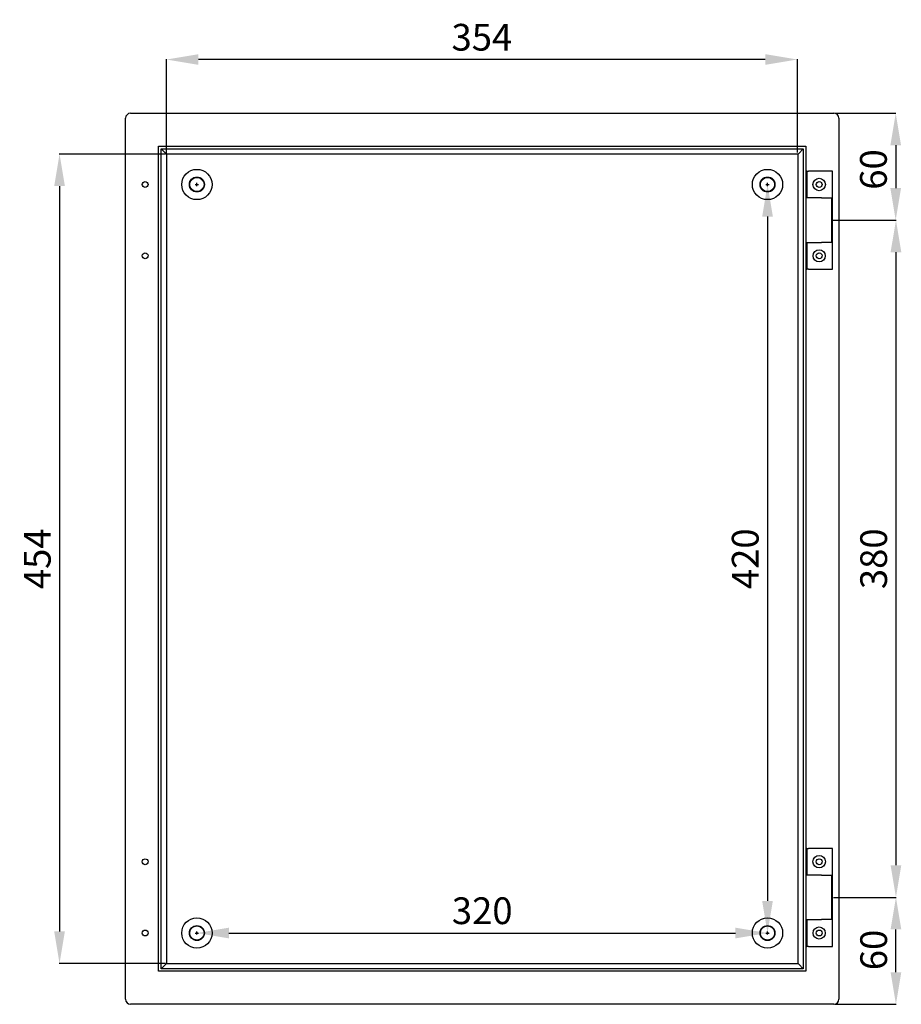
# Model space of a CAD drawing. Units: millimetres. Extents: x 144 to 2574, y 49 to 1561.
# Drawn here: x 1587 to 2081, y 1009 to 1561 of the extents above; entities that cross this region are included whole.
import ezdxf

# ---------------------------------------------------------------- set-up
doc = ezdxf.new("R2010")
doc.units = ezdxf.units.MM
doc.header["$MEASUREMENT"] = 0
doc.header["$PDMODE"] = 2
doc.header["$PDSIZE"] = -0.01
doc.layers.add('COTA', color=1, linetype='Continuous', lineweight=5)
doc.layers.add('FONDO', color=3, linetype='Continuous')
doc.layers.add('PUERTA', color=6, linetype='Continuous')
doc.styles.get("Standard").update_dxf_attribs({"font": 'monotxt.shx'})
doc.dimstyles.new('Argenta', dxfattribs={"dimtxt": 15, "dimasz": 18, "dimexe": 0.125, "dimexo": 0.5, "dimgap": 5, "dimtad": 1, "dimdec": 0, "dimzin": 0, "dimdsep": 46, "dimtxsty": 'STANDARD', "dimcen": 0.09, "dimclrd": 4, "dimclre": 4, "dimclrt": 4, "dimadec": 0, "dimazin": 0, "dimtp": 0.005, "dimtm": -0.005, "dimtfac": 1, "dimtdec": 0, "dimtmove": 0, "dimatfit": 3, "dimfxl": 1, "dimtolj": 1, "dimtzin": 0, "dimarcsym": 0})

# ---------------------------------------------------------------- blocks, each defined once
blk = doc.blocks.new('*D5')
at = {"layer": 'COTA', "color": 4, "linetype": 'Continuous', "lineweight": -2}
for p, q in [((1669.33, 1486.56), (1669.33, 1539.22)), ((2005.19, 1539.09), (1687.33, 1539.09)), ((2023.19, 1486.9), (2023.19, 1539.22))]:
    blk.add_line(p, q, dxfattribs=at)
at = {"layer": 'COTA', "color": 4, "linetype": 'Continuous'}
for points in [[(1687.33, 1542.09), (1687.33, 1536.09), (1669.33, 1539.09)], [(2005.19, 1542.09), (2005.19, 1536.09), (2023.19, 1539.09)]]:
    blk.add_solid(points, dxfattribs=at)
at = {"layer": 'Defpoints', "color": 0, "linetype": 'Continuous'}
for p in [(1669.33, 1539.09), (2023.19, 1486.4), (1669.33, 1486.06)]:
    blk.add_point(p, dxfattribs=at)
at = {"layer": 'COTA', "color": 4, "linetype": 'Continuous', "insert": (1846.26, 1551.59), "char_height": 15, "attachment_point": 5}
blk.add_mtext('\\A1;354', dxfattribs=at)
blk = doc.blocks.new('*D6')
at = {"layer": 'COTA', "color": 4, "linetype": 'Continuous', "lineweight": -2}
for p, q in [((1668.83, 1486.06), (1609.28, 1486.06)), ((1609.41, 1468.06), (1609.41, 1049.86)), ((1668.83, 1031.86), (1609.28, 1031.86))]:
    blk.add_line(p, q, dxfattribs=at)
at = {"layer": 'COTA', "color": 4, "linetype": 'Continuous'}
for points in [[(1606.41, 1468.06), (1612.41, 1468.06), (1609.41, 1486.06)], [(1606.41, 1049.86), (1612.41, 1049.86), (1609.41, 1031.86)]]:
    blk.add_solid(points, dxfattribs=at)
at = {"layer": 'Defpoints', "color": 0, "linetype": 'Continuous'}
for p in [(1669.33, 1486.06), (1609.41, 1031.86), (1669.33, 1031.86)]:
    blk.add_point(p, dxfattribs=at)
at = {"layer": 'COTA', "color": 4, "linetype": 'Continuous', "insert": (1596.91, 1258.96), "char_height": 15, "attachment_point": 5, "rotation": 90}
blk.add_mtext('\\A1;454', dxfattribs=at)
blk = doc.blocks.new('*D7')
at = {"layer": 'COTA', "color": 4, "linetype": 'Continuous', "lineweight": -2}
for p, q in [((2005.93, 1468.96), (2006.31, 1468.96)), ((2006.43, 1450.96), (2006.43, 1066.96)), ((2005.93, 1048.96), (2006.31, 1048.96))]:
    blk.add_line(p, q, dxfattribs=at)
at = {"layer": 'COTA', "color": 4, "linetype": 'Continuous'}
for points in [[(2003.43, 1450.96), (2009.43, 1450.96), (2006.43, 1468.96)], [(2003.43, 1066.96), (2009.43, 1066.96), (2006.43, 1048.96)]]:
    blk.add_solid(points, dxfattribs=at)
at = {"layer": 'Defpoints', "color": 0, "linetype": 'Continuous'}
for p in [(2006.43, 1468.96), (2006.43, 1048.96), (2006.43, 1048.96)]:
    blk.add_point(p, dxfattribs=at)
at = {"layer": 'COTA', "color": 4, "linetype": 'Continuous', "insert": (1993.93, 1258.96), "char_height": 15, "attachment_point": 5, "rotation": 90}
blk.add_mtext('\\A1;420', dxfattribs=at)
blk = doc.blocks.new('*D8')
at = {"layer": 'COTA', "color": 4, "linetype": 'Continuous', "lineweight": -2}
for p, q in [((1686.43, 1049.46), (1686.43, 1049.08)), ((1704.43, 1048.96), (1988.43, 1048.96)), ((2006.43, 1049.46), (2006.43, 1049.08))]:
    blk.add_line(p, q, dxfattribs=at)
at = {"layer": 'COTA', "color": 4, "linetype": 'Continuous'}
for points in [[(1704.43, 1051.96), (1704.43, 1045.96), (1686.43, 1048.96)], [(1988.43, 1051.96), (1988.43, 1045.96), (2006.43, 1048.96)]]:
    blk.add_solid(points, dxfattribs=at)
at = {"layer": 'Defpoints', "color": 0, "linetype": 'Continuous'}
for p in [(1686.43, 1048.96), (2006.43, 1048.96), (2006.43, 1048.96)]:
    blk.add_point(p, dxfattribs=at)
at = {"layer": 'COTA', "color": 4, "linetype": 'Continuous', "insert": (1846.43, 1061.46), "char_height": 15, "attachment_point": 5}
blk.add_mtext('\\A1;320', dxfattribs=at)
blk = doc.blocks.new('*D11')
at = {"layer": 'COTA', "color": 4, "linetype": 'Continuous', "lineweight": -2}
for p, q in [((2044.13, 1508.96), (2078.46, 1508.96)), ((2078.33, 1490.96), (2078.33, 1466.96)), ((2042.93, 1448.96), (2078.46, 1448.96))]:
    blk.add_line(p, q, dxfattribs=at)
at = {"layer": 'COTA', "color": 4, "linetype": 'Continuous'}
for points in [[(2075.33, 1490.96), (2081.33, 1490.96), (2078.33, 1508.96)], [(2075.33, 1466.96), (2081.33, 1466.96), (2078.33, 1448.96)]]:
    blk.add_solid(points, dxfattribs=at)
at = {"layer": 'Defpoints', "color": 0, "linetype": 'Continuous'}
for p in [(2043.63, 1508.96), (2042.43, 1448.96), (2078.33, 1448.96)]:
    blk.add_point(p, dxfattribs=at)
at = {"layer": 'COTA', "color": 4, "linetype": 'Continuous', "insert": (2065.83, 1477.39), "char_height": 15, "attachment_point": 5, "rotation": 90}
blk.add_mtext('\\A1;60', dxfattribs=at)
blk = doc.blocks.new('*D12')
at = {"layer": 'COTA', "color": 4, "linetype": 'Continuous', "lineweight": -2}
for p, q in [((2043.43, 1448.96), (2078.58, 1448.96)), ((2078.46, 1430.96), (2078.46, 1086.96)), ((2043.43, 1068.96), (2078.58, 1068.96))]:
    blk.add_line(p, q, dxfattribs=at)
at = {"layer": 'COTA', "color": 4, "linetype": 'Continuous'}
for points in [[(2075.46, 1430.96), (2081.46, 1430.96), (2078.46, 1448.96)], [(2075.46, 1086.96), (2081.46, 1086.96), (2078.46, 1068.96)]]:
    blk.add_solid(points, dxfattribs=at)
at = {"layer": 'Defpoints', "color": 0, "linetype": 'Continuous'}
for p in [(2042.93, 1448.96), (2042.93, 1068.96), (2078.46, 1068.96)]:
    blk.add_point(p, dxfattribs=at)
at = {"layer": 'COTA', "color": 4, "linetype": 'Continuous', "insert": (2065.96, 1258.96), "char_height": 15, "attachment_point": 5, "rotation": 90}
blk.add_mtext('\\A1;380', dxfattribs=at)
blk = doc.blocks.new('*D13')
at = {"layer": 'COTA', "color": 4, "linetype": 'Continuous', "lineweight": -2}
for p, q in [((2044.13, 1068.96), (2078.58, 1068.96)), ((2078.46, 1026.96), (2078.46, 1050.96)), ((2044.13, 1008.96), (2078.58, 1008.96))]:
    blk.add_line(p, q, dxfattribs=at)
at = {"layer": 'COTA', "color": 4, "linetype": 'Continuous'}
for points in [[(2075.46, 1050.96), (2081.46, 1050.96), (2078.46, 1068.96)], [(2075.46, 1026.96), (2081.46, 1026.96), (2078.46, 1008.96)]]:
    blk.add_solid(points, dxfattribs=at)
at = {"layer": 'Defpoints', "color": 0, "linetype": 'Continuous'}
for p in [(2043.63, 1068.96), (2078.46, 1068.96), (2043.63, 1008.96)]:
    blk.add_point(p, dxfattribs=at)
at = {"layer": 'COTA', "color": 4, "linetype": 'Continuous', "insert": (2065.96, 1039.46), "char_height": 15, "attachment_point": 5, "rotation": 90}
blk.add_mtext('\\A1;60', dxfattribs=at)

msp = doc.modelspace()

# ---------------------------------------------------------------- linework, layer by layer
at = {"layer": 'FONDO', "color": 221, "linetype": 'Continuous'}
for p, q in [((1649.23, 1508.96), (2043.63, 1508.96)), ((1646.43, 1011.76), (1646.43, 1506.16)), ((2046.43, 1506.16), (2046.43, 1011.76)), ((1664.95, 1027.48), (1664.95, 1490.43)), ((1664.95, 1490.43), (2027.91, 1490.43)), ((1666.34, 1028.87), (1666.34, 1489.05)), ((1668.96, 1486.43), (1666.34, 1489.05)), ((1666.34, 1489.05), (2026.52, 1489.05)), ((2023.91, 1486.43), (2026.52, 1489.05)), ((2026.52, 1489.05), (2026.52, 1028.87)), ((2027.91, 1490.43), (2027.91, 1027.48)), ((1669.33, 1486.06), (1669.33, 1031.86)), ((2023.53, 1486.06), (1669.33, 1486.06)), ((2023.53, 1031.86), (2023.53, 1486.06)), ((1666.34, 1028.87), (1668.96, 1031.48)), ((2026.52, 1028.87), (1666.34, 1028.87)), ((1669.33, 1031.86), (2023.53, 1031.86)), ((2026.52, 1028.87), (2023.91, 1031.48)), ((2027.91, 1027.48), (1664.95, 1027.48)), ((2043.63, 1008.96), (1649.23, 1008.96))]:
    msp.add_line(p, q, dxfattribs=at)
at = {"layer": 'FONDO', "color": 6, "linetype": 'Continuous'}
for p, q in [((2028.43, 1476.46), (2027.91, 1476.46)), ((2028.43, 1476.46), (2029.43, 1476.46)), ((2028.43, 1476.46), (2028.43, 1461.46)), ((2042.93, 1476.46), (2029.43, 1476.46)), ((2042.93, 1421.46), (2042.93, 1476.46)), ((2031.62, 1461.46), (2027.91, 1461.46)), ((2036.64, 1461.46), (2031.62, 1461.46)), ((2036.64, 1461.46), (2042.43, 1461.46)), ((2042.43, 1436.46), (2042.43, 1461.46)), ((2027.91, 1436.46), (2031.62, 1436.46)), ((2028.43, 1436.46), (2028.43, 1421.46)), ((2031.62, 1436.46), (2036.64, 1436.46)), ((2042.43, 1436.46), (2036.64, 1436.46)), ((2027.91, 1421.46), (2028.43, 1421.46)), ((2029.43, 1421.46), (2028.43, 1421.46)), ((2029.43, 1421.46), (2042.93, 1421.46)), ((2028.43, 1096.46), (2027.91, 1096.46)), ((2028.43, 1096.46), (2028.43, 1081.46)), ((2028.43, 1096.46), (2029.43, 1096.46)), ((2042.93, 1096.46), (2029.43, 1096.46)), ((2042.93, 1041.46), (2042.93, 1096.46)), ((2031.62, 1081.46), (2027.91, 1081.46)), ((2036.64, 1081.46), (2031.62, 1081.46)), ((2036.64, 1081.46), (2042.43, 1081.46)), ((2042.43, 1056.46), (2042.43, 1081.46)), ((2027.91, 1056.46), (2031.62, 1056.46)), ((2028.43, 1056.46), (2028.43, 1041.46)), ((2031.62, 1056.46), (2036.64, 1056.46)), ((2042.43, 1056.46), (2036.64, 1056.46)), ((2027.91, 1041.46), (2028.43, 1041.46)), ((2029.43, 1041.46), (2028.43, 1041.46)), ((2029.43, 1041.46), (2042.93, 1041.46))]:
    msp.add_line(p, q, dxfattribs=at)
at = {"layer": 'FONDO', "color": 221, "linetype": 'Continuous'}
for points in [[(1669.33, 1486.06), (1669.33, 1486.06, -0.008972), (1669.33, 1486.06, -0.000869), (1669.33, 1486.06, -0.000301), (1669.33, 1486.06, -0.000155), (1669.32, 1486.06, -0.000093), (1669.32, 1486.07, -0.000063), (1669.32, 1486.07, -0.000045), (1669.31, 1486.07, -0.000034), (1669.31, 1486.08, -0.000026), (1669.3, 1486.08, -0.000021), (1669.3, 1486.09, -0.000017), (1669.29, 1486.09, -0.000015), (1669.29, 1486.1, -0.000012), (1669.28, 1486.11, -0.000011), (1669.27, 1486.11, -0.000009), (1669.27, 1486.12, -0.000008), (1669.26, 1486.13, -0.000007), (1669.25, 1486.14, -0.000007), (1669.24, 1486.15, -0.000006), (1669.23, 1486.16, -0.000005), (1669.22, 1486.17, -0.000005), (1669.21, 1486.18, -0.000005), (1669.2, 1486.19, -0.000004), (1669.19, 1486.2, -0.000004), (1669.18, 1486.21, -0.000004), (1669.16, 1486.22, -0.000003), (1669.15, 1486.23, -0.000003), (1669.14, 1486.25, -0.000003), (1669.13, 1486.26, -0.000003), (1669.11, 1486.27, -0.000002), (1669.1, 1486.29, -0.000003), (1669.08, 1486.3, -0.000003), (1669.07, 1486.32, -0.000002), (1669.05, 1486.33, -0.000001), (1669.04, 1486.35, -0.000003), (1669.02, 1486.36, -0.000005), (1668.99, 1486.39, -0.000002), (1668.96, 1486.43, -0.000001)], [(2023.53, 1486.06), (2023.53, 1486.06, 0.009623), (2023.53, 1486.06, 0.000937), (2023.53, 1486.06, 0.000325), (2023.53, 1486.06, 0.000167), (2023.54, 1486.06, 0.0001), (2023.54, 1486.07, 0.000068), (2023.54, 1486.07, 0.000048), (2023.55, 1486.07, 0.000036), (2023.55, 1486.08, 0.000028), (2023.56, 1486.08, 0.000023), (2023.56, 1486.09, 0.000019), (2023.57, 1486.09, 0.000016), (2023.57, 1486.1, 0.000013), (2023.58, 1486.11, 0.000012), (2023.59, 1486.11, 0.00001), (2023.6, 1486.12, 0.000009), (2023.6, 1486.13, 0.000008), (2023.61, 1486.14, 0.000007), (2023.62, 1486.15, 0.000006), (2023.63, 1486.16, 0.000006), (2023.64, 1486.17, 0.000005), (2023.65, 1486.18, 0.000005), (2023.66, 1486.19, 0.000005), (2023.67, 1486.2, 0.000004), (2023.69, 1486.21, 0.000004), (2023.7, 1486.22, 0.000004), (2023.71, 1486.24, 0.000003), (2023.72, 1486.25, 0.000003), (2023.74, 1486.26, 0.000003), (2023.75, 1486.27, 0.000003), (2023.76, 1486.29, 0.000003), (2023.78, 1486.3, 0.000003), (2023.79, 1486.32, 0.000002), (2023.81, 1486.33, 0.000001), (2023.82, 1486.35, 0.000003), (2023.84, 1486.36, 0.000005), (2023.87, 1486.39, 0.000002), (2023.91, 1486.43, 0.000001)], [(1668.96, 1031.48), (1668.97, 1031.5, 0), (1668.99, 1031.51, 0), (1669.01, 1031.53, 0), (1669.02, 1031.55, 0), (1669.04, 1031.56, 0), (1669.05, 1031.58, 0), (1669.07, 1031.59, 0), (1669.08, 1031.61, -0.000001), (1669.1, 1031.62, -0.000001), (1669.11, 1031.64, -0.000001), (1669.12, 1031.65, -0.000001), (1669.14, 1031.66, -0.000001), (1669.15, 1031.68, -0.000002), (1669.16, 1031.69, -0.000002), (1669.18, 1031.7, -0.000002), (1669.19, 1031.71, -0.000002), (1669.2, 1031.72, -0.000003), (1669.21, 1031.73, -0.000003), (1669.22, 1031.74, -0.000004), (1669.23, 1031.75, -0.000004), (1669.24, 1031.76, -0.000005), (1669.25, 1031.77, -0.000005), (1669.26, 1031.78, -0.000006), (1669.26, 1031.79, -0.000007), (1669.27, 1031.8, -0.000008), (1669.28, 1031.81, -0.00001), (1669.29, 1031.81, -0.000011), (1669.29, 1031.82, -0.000014), (1669.3, 1031.82, -0.000016), (1669.3, 1031.83, -0.000018), (1669.31, 1031.83, -0.000024), (1669.31, 1031.84, -0.000038), (1669.32, 1031.84, -0.000039), (1669.32, 1031.85, -0.000014), (1669.32, 1031.85, -0.000079), (1669.33, 1031.85, -0.000303), (1669.33, 1031.85, -0.000421), (1669.33, 1031.86, -0.000472)], [(2023.91, 1031.48), (2023.89, 1031.5, 0), (2023.87, 1031.51), (2023.85, 1031.53, 0), (2023.84, 1031.55, 0), (2023.82, 1031.56, 0), (2023.81, 1031.58, 0), (2023.79, 1031.59, 0.000001), (2023.78, 1031.61, 0.000001), (2023.76, 1031.62, 0.000001), (2023.75, 1031.64, 0.000001), (2023.74, 1031.65, 0.000001), (2023.72, 1031.66, 0.000002), (2023.71, 1031.68, 0.000002), (2023.7, 1031.69, 0.000002), (2023.68, 1031.7, 0.000002), (2023.67, 1031.71, 0.000003), (2023.66, 1031.72, 0.000003), (2023.65, 1031.74, 0.000004), (2023.64, 1031.75, 0.000004), (2023.63, 1031.76, 0.000005), (2023.62, 1031.76, 0.000005), (2023.61, 1031.77, 0.000006), (2023.6, 1031.78, 0.000007), (2023.6, 1031.79, 0.000008), (2023.59, 1031.8, 0.000009), (2023.58, 1031.81, 0.00001), (2023.57, 1031.81, 0.000012), (2023.57, 1031.82, 0.000015), (2023.56, 1031.82, 0.000017), (2023.56, 1031.83, 0.000019), (2023.55, 1031.83, 0.000027), (2023.55, 1031.84, 0.000041), (2023.54, 1031.84, 0.000042), (2023.54, 1031.85, 0.000015), (2023.54, 1031.85, 0.000085), (2023.53, 1031.85, 0.000327), (2023.53, 1031.85, 0.000455), (2023.53, 1031.86, 0.00051)]]:
    msp.add_lwpolyline(points, format="xyb", dxfattribs=at)
at = {"layer": 'FONDO', "color": 253, "linetype": 'Continuous'}
for centre, radius in [((1686.43, 1468.96), 8.5), ((2006.43, 1468.96), 8.5), ((1686.43, 1468.96), 4.2), ((2006.43, 1468.96), 4.2), ((1686.43, 1048.96), 8.5), ((2006.43, 1048.96), 8.5), ((1686.43, 1048.96), 4.2), ((2006.43, 1048.96), 4.2)]:
    msp.add_circle(centre, radius, dxfattribs=at)
at = {"layer": 'FONDO', "color": 221, "linetype": 'Continuous'}
for centre in [(1657.43, 1468.96), (2035.43, 1468.96), (1657.43, 1428.96), (2035.43, 1428.96), (1657.43, 1088.96), (2035.43, 1088.96), (1657.43, 1048.96), (2035.43, 1048.96)]:
    msp.add_circle(centre, 1.65, dxfattribs=at)
at = {"layer": 'FONDO', "color": 30, "linetype": 'Continuous'}
for centre in [(1686.43, 1468.96), (2006.43, 1468.96), (1686.43, 1048.96), (2006.43, 1048.96)]:
    msp.add_circle(centre, 4, dxfattribs=at)
at = {"layer": 'FONDO', "color": 6, "linetype": 'Continuous'}
for centre, radius in [((2035.43, 1468.96), 3.5), ((2035.43, 1428.96), 3.4), ((2035.43, 1088.96), 3.5), ((2035.43, 1048.96), 3.4)]:
    msp.add_circle(centre, radius, dxfattribs=at)
at = {"layer": 'FONDO', "color": 221, "linetype": 'Continuous'}
for centre, start, end in [((1649.23, 1506.16), 90, 180), ((2043.63, 1506.16), 0, 90), ((1649.23, 1011.76), 180, 270), ((2043.63, 1011.76), 270, 0)]:
    msp.add_arc(centre, 2.8, start, end, dxfattribs=at)
at = {"layer": 'PUERTA', "color": 4, "linetype": 'Continuous'}
for p, q in [((1686.43, 1468.06), (1686.43, 1469.86)), ((2006.43, 1468.06), (2006.43, 1469.86)), ((1685.53, 1468.96), (1687.33, 1468.96)), ((2005.53, 1468.96), (2007.33, 1468.96)), ((1686.43, 1048.06), (1686.43, 1049.86)), ((2006.43, 1048.06), (2006.43, 1049.86)), ((1685.53, 1048.96), (1687.33, 1048.96)), ((2005.53, 1048.96), (2007.33, 1048.96))]:
    msp.add_line(p, q, dxfattribs=at)

# ---------------------------------------------------------------- dimensions: what is measured, and where the dimension line sits
at = {"layer": 'COTA', "color": 150, "linetype": 'Continuous'}
for base, p1, p2, picture, middle in [((1669.33, 1539.09), (2023.19, 1486.4), (1669.33, 1486.06), '*D5', (1846.26, 1551.59)), ((2006.43, 1048.96), (1686.43, 1048.96), (2006.43, 1048.96), '*D8', (1846.43, 1061.46))]:
    dim = msp.add_linear_dim(base=base, p1=p1, p2=p2, dimstyle='Argenta', dxfattribs=at)
    dim.commit()
    dim.dimension.update_dxf_attribs({"geometry": picture, "text_midpoint": middle})
for base, p1, p2, picture, middle in [((2078.33, 1448.96), (2043.63, 1508.96), (2042.43, 1448.96), '*D11', (2078.33, 1477.39)), ((2078.46, 1068.96), (2043.63, 1008.96), (2043.63, 1068.96), '*D13', (2078.46, 1039.46))]:
    dim = msp.add_linear_dim(base=base, p1=p1, p2=p2, angle=90, dimstyle='Argenta', dxfattribs=at)
    dim.commit()
    dim.dimension.update_dxf_attribs({"geometry": picture, "text_midpoint": middle, "dimtype": 160})
for base, p1, p2, picture, middle in [((1609.41, 1031.86), (1669.33, 1486.06), (1669.33, 1031.86), '*D6', (1596.91, 1258.96)), ((2006.43, 1048.96), (2006.43, 1468.96), (2006.43, 1048.96), '*D7', (1993.93, 1258.96)), ((2078.46, 1068.96), (2042.93, 1448.96), (2042.93, 1068.96), '*D12', (2065.96, 1258.96))]:
    dim = msp.add_linear_dim(base=base, p1=p1, p2=p2, angle=90, dimstyle='Argenta', dxfattribs=at)
    dim.commit()
    dim.dimension.update_dxf_attribs({"geometry": picture, "text_midpoint": middle})

doc.saveas('drawing.dxf')
